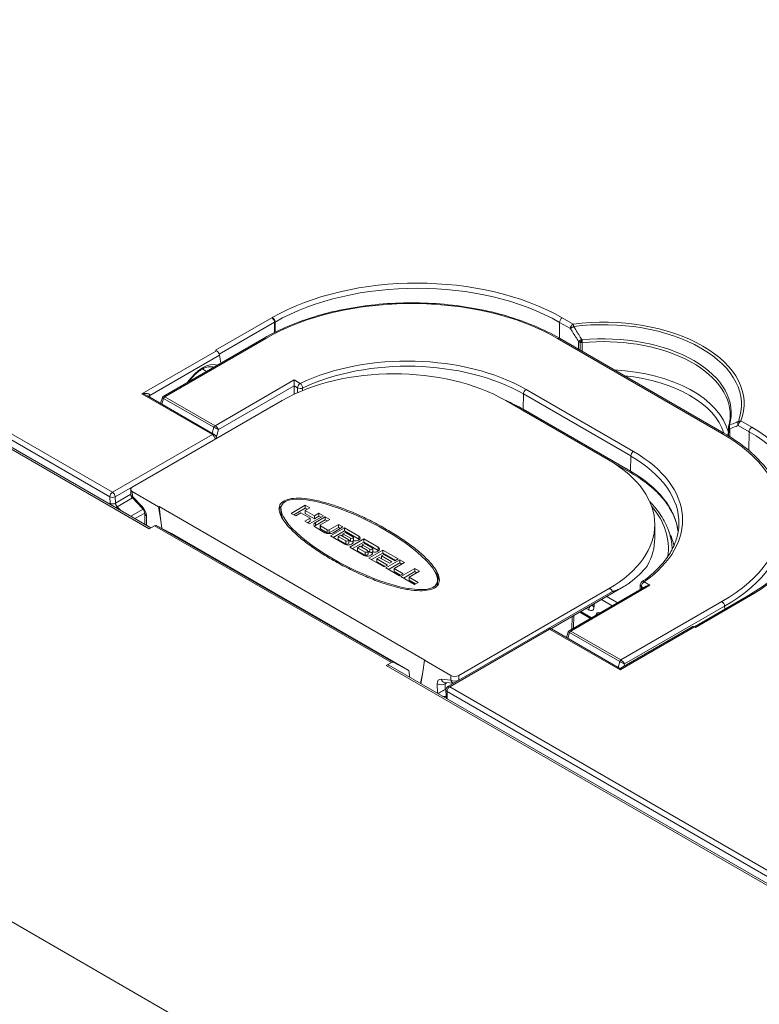
# Model space of a CAD drawing. Units: inches. Extents: x 0.1 to 84.9, y 0.1 to 55.
# Drawn here: x 46.9 to 49.4, y 42.8 to 46.1 of the extents above; entities that cross this region are included whole.
import ezdxf

# ---------------------------------------------------------------- set-up
doc = ezdxf.new("R2010")
doc.units = ezdxf.units.IN
doc.header["$LTSCALE"] = 5
doc.header["$MEASUREMENT"] = 0
doc.layers.add('Visible (ANSI)', color=7, linetype='Continuous', lineweight=18)
doc.layers.add('Visible Narrow (ANSI)', color=7, linetype='Continuous', lineweight=18)

msp = doc.modelspace()

# ---------------------------------------------------------------- linework, layer by layer
at = {"layer": 'Visible (ANSI)'}
for p, q in [((47.3493, 44.3758), (43.3069, 46.7097)), ((47.7645, 45.0661), (47.7645, 45.0661)), ((47.7645, 45.0661), (47.765, 45.032)), ((47.7293, 45.0128), (47.3908, 44.8174)), ((49.2735, 44.6938), (48.7211, 45.0128)), ((47.5697, 44.9703), (47.5666, 44.972)), ((47.5801, 44.9557), (47.5842, 44.929)), ((47.5226, 44.9094), (47.5365, 44.9014)), ((47.8307, 44.8524), (47.8307, 44.8245)), ((47.3382, 44.8192), (47.5624, 44.6898)), ((47.3819, 44.794), (47.3879, 44.8137)), ((47.287, 44.5129), (47.7899, 44.8032)), ((48.8859, 44.6042), (48.5412, 44.8032)), ((48.6022, 44.768), (48.963, 44.5597)), ((47.5683, 44.6753), (47.5685, 44.6774)), ((47.282, 44.4889), (47.2815, 44.505)), ((47.287, 44.4976), (47.3752, 44.4466)), ((47.32, 44.442), (47.2871, 44.4765)), ((47.821, 44.4244), (47.868, 44.4515)), ((47.868, 44.4515), (47.8829, 44.4429)), ((47.868, 44.4515), (47.868, 44.4413)), ((47.3293, 44.3874), (47.3287, 44.4235)), ((47.3752, 44.4466), (47.3766, 44.4474)), ((47.3826, 44.3992), (47.3752, 44.4466)), ((47.3766, 44.4474), (48.2696, 43.9318)), ((47.3766, 44.4474), (47.3826, 44.3992)), ((47.786, 44.4396), (47.786, 44.4294)), ((47.8359, 44.4158), (47.821, 44.4244)), ((47.868, 44.4413), (47.8299, 44.4193)), ((47.8531, 44.4257), (47.8359, 44.4158)), ((47.8837, 44.408), (47.8531, 44.4257)), ((47.8829, 44.4429), (47.868, 44.4343)), ((47.8741, 44.4378), (47.868, 44.4413)), ((47.868, 44.4343), (47.8986, 44.4166)), ((47.868, 44.4343), (47.868, 44.4241)), ((47.8986, 44.4064), (47.868, 44.4241)), ((47.9285, 44.4166), (47.8815, 44.3895)), ((47.8986, 44.4166), (47.9135, 44.4252)), ((47.8986, 44.4166), (47.8986, 44.4064)), ((47.9135, 44.415), (47.8986, 44.4064)), ((47.9135, 44.4252), (47.9285, 44.4166)), ((47.9135, 44.4252), (47.9135, 44.415)), ((47.9196, 44.4115), (47.9135, 44.415)), ((47.3438, 44.3727), (47.3616, 44.3829)), ((47.4184, 44.3573), (47.3676, 44.3836)), ((47.3826, 44.3992), (47.3857, 44.3743)), ((47.8666, 44.3981), (47.8837, 44.408)), ((47.8815, 44.3895), (47.8666, 44.3981)), ((47.8837, 44.3978), (47.8754, 44.393)), ((47.8837, 44.408), (47.8837, 44.3978)), ((47.9019, 44.3936), (47.9351, 44.4128)), ((47.9351, 44.4026), (47.9019, 44.3834)), ((47.9175, 44.3842), (47.9175, 44.374)), ((47.95, 44.4042), (47.9189, 44.3862)), ((47.9189, 44.3823), (47.9413, 44.3693)), ((47.9351, 44.4128), (47.95, 44.4042)), ((47.9351, 44.4128), (47.9351, 44.4026)), ((47.9412, 44.3991), (47.9351, 44.4026)), ((47.9482, 44.3693), (47.9793, 44.3873)), ((47.9793, 44.3873), (47.9793, 44.3771)), ((47.9793, 44.3873), (47.9942, 44.3786)), ((49.0415, 44.3873), (49.0415, 44.3414)), ((48.214, 43.898), (47.4185, 44.3572)), ((47.9334, 44.3595), (47.9019, 44.3777)), ((47.9413, 44.3591), (47.9189, 44.372)), ((47.9793, 44.3771), (47.9482, 44.3591)), ((47.9522, 44.3487), (47.9992, 44.3758)), ((48.0006, 44.3208), (47.9522, 44.3487)), ((47.9942, 44.3786), (47.9611, 44.3595)), ((47.9992, 44.3656), (47.9611, 44.3436)), ((47.9867, 44.3514), (47.9785, 44.3466)), ((47.9854, 44.3735), (47.9793, 44.3771)), ((48.0119, 44.3369), (47.9867, 44.3514)), ((48.0028, 44.3606), (47.9945, 44.3558)), ((47.9945, 44.3558), (47.9945, 44.3469)), ((47.9945, 44.3558), (48.0196, 44.3413)), ((47.9992, 44.3758), (48.0475, 44.3479)), ((47.9992, 44.3758), (47.9992, 44.3656)), ((48.0475, 44.3377), (47.9992, 44.3656)), ((48.0279, 44.3461), (48.0028, 44.3606)), ((47.9785, 44.3466), (47.9785, 44.3364)), ((47.9785, 44.3466), (48.0036, 44.3321)), ((47.9785, 44.3364), (48.0036, 44.3219)), ((48.0136, 44.3346), (48.0196, 44.3311)), ((48.0136, 44.3345), (48.0136, 44.3243)), ((48.0171, 44.3112), (48.0641, 44.3383)), ((48.0641, 44.3281), (48.026, 44.3061)), ((48.0272, 44.3318), (48.0272, 44.3242)), ((48.0296, 44.3437), (48.0296, 44.3335)), ((48.0677, 44.3232), (48.0594, 44.3184)), ((48.0594, 44.3184), (48.0845, 44.3039)), ((48.0594, 44.3184), (48.0594, 44.3094)), ((48.0641, 44.3383), (48.0641, 44.3281)), ((48.0641, 44.3383), (48.1124, 44.3104)), ((48.1124, 44.3002), (48.0641, 44.3281)), ((48.0928, 44.3086), (48.0677, 44.3232)), ((48.0655, 44.2833), (48.0171, 44.3112)), ((48.0517, 44.3139), (48.0434, 44.3091)), ((48.0434, 44.3091), (48.0434, 44.2989)), ((48.0434, 44.3091), (48.0685, 44.2946)), ((48.0434, 44.2989), (48.0685, 44.2844)), ((48.0768, 44.2994), (48.0517, 44.3139)), ((48.0785, 44.2971), (48.0845, 44.2936)), ((48.0785, 44.297), (48.0785, 44.2868)), ((48.0815, 44.274), (48.1284, 44.3011)), ((48.1284, 44.2909), (48.0903, 44.2689)), ((48.0921, 44.2943), (48.0921, 44.2867)), ((48.0945, 44.3062), (48.0945, 44.296)), ((48.132, 44.286), (48.1237, 44.2812)), ((48.1284, 44.3011), (48.1798, 44.2715)), ((48.1284, 44.3011), (48.1284, 44.2909)), ((48.171, 44.2664), (48.1284, 44.2909)), ((48.1685, 44.2649), (48.132, 44.286)), ((48.1329, 44.2444), (48.0815, 44.274)), ((48.116, 44.2767), (48.1077, 44.272)), ((48.1077, 44.272), (48.1442, 44.2509)), ((48.1077, 44.272), (48.1077, 44.2618)), ((48.1353, 44.2458), (48.1077, 44.2618)), ((48.1503, 44.257), (48.116, 44.2767)), ((48.1237, 44.2812), (48.158, 44.2614)), ((48.1237, 44.2812), (48.1237, 44.2723)), ((48.1442, 44.2509), (48.1329, 44.2444)), ((48.1389, 44.2409), (48.1859, 44.268)), ((48.1859, 44.2578), (48.1478, 44.2358)), ((48.158, 44.2614), (48.1503, 44.257)), ((48.2008, 44.2594), (48.166, 44.2393)), ((48.1798, 44.2715), (48.1685, 44.2649)), ((48.1859, 44.268), (48.2008, 44.2594)), ((48.1859, 44.268), (48.1859, 44.2578)), ((48.192, 44.2543), (48.1859, 44.2578)), ((48.1848, 44.2144), (48.1389, 44.2409)), ((48.166, 44.2393), (48.1969, 44.2214)), ((48.166, 44.2393), (48.166, 44.2291)), ((48.1881, 44.2163), (48.166, 44.2291)), ((48.1969, 44.2214), (48.1848, 44.2144)), ((48.1892, 44.2118), (48.2362, 44.2389)), ((48.2362, 44.2287), (48.198, 44.2067)), ((48.2511, 44.2303), (48.2163, 44.2102)), ((48.2362, 44.2389), (48.2511, 44.2303)), ((48.2362, 44.2389), (48.2362, 44.2287)), ((48.2422, 44.2252), (48.2362, 44.2287)), ((48.2351, 44.1854), (48.1892, 44.2118)), ((48.2163, 44.2102), (48.2472, 44.1924)), ((48.2163, 44.2102), (48.2163, 44.2)), ((48.2384, 44.1873), (48.2163, 44.2)), ((48.2472, 44.1924), (48.2351, 44.1854)), ((48.3118, 44.2004), (48.3118, 44.1902)), ((48.993, 44.1845), (48.9925, 44.168)), ((48.383, 43.8801), (48.8859, 44.1704)), ((48.6926, 44.037), (48.9373, 44.1783)), ((49.013, 44.1799), (48.754, 44.0304)), ((49.3622, 44.1519), (49.1746, 44.0436)), ((48.8259, 44.0718), (48.7894, 44.0929)), ((48.7687, 44.0389), (48.7694, 44.0813)), ((48.6821, 44.0361), (48.3466, 43.8424)), ((48.6946, 44.0361), (48.9188, 43.9066)), ((48.745, 44.007), (48.7511, 44.0267)), ((49.1695, 44.0442), (48.9313, 43.9066)), ((49.1753, 44.0433), (49.1783, 44.0415)), ((48.1393, 43.9134), (48.1571, 43.9236)), ((48.1631, 43.9244), (48.2139, 43.8981)), ((48.2682, 43.931), (48.2622, 43.8914)), ((48.2696, 43.9318), (48.2682, 43.931)), ((48.2682, 43.931), (48.3565, 43.8801)), ((52.1949, 41.5782), (48.1487, 43.9143)), ((48.2166, 43.8928), (48.2175, 43.8747)), ((48.2552, 43.8528), (48.2622, 43.8914)), ((48.2562, 43.8522), (48.2622, 43.8914)), ((48.2175, 43.8747), (48.2174, 43.8746)), ((48.3663, 43.8537), (48.3355, 43.8567)), ((48.3132, 43.8193), (48.3409, 43.8353)), ((48.3403, 43.8313), (48.3406, 43.8101))]:
    msp.add_line(p, q, dxfattribs=at)
for centre, radius, start, end in [((47.5561, 44.679), 0.0125, 352.8505, 60), ((47.3007, 44.4895), 0.0187, 181.7317, 223.5812), ((49.0055, 44.1842), 0.0125, 124.8625, 178.3468), ((48.6884, 44.0253), 0.0125, 60, 120), ((48.9251, 43.9175), 0.0125, 240, 300), ((48.3528, 43.8315), 0.0125, 120, 180.8899)]:
    msp.add_arc(centre, radius, start, end, dxfattribs=at)
for centre, major_axis, ratio, start_param, end_param in [((47.7557, 45.071), (0.0062, -0.0108), 0.57735, 1.301154, 2.356194), ((47.7557, 45.071), (0.0062, -0.0108), 0.57735, 0.802851, 1.301154), ((47.5712, 44.961), (-0.00765, 0.00999), 0.469287, 3.848116, 5.436365), ((48.1656, 44.5863), (-0.5312, 0), 0.57735, 3.926991, 5.497787), ((47.8396, 44.8573), (0.0061, 0.0109), 0.587337, 2.312012, 2.329705), ((67.4368, 110.6852), (-12.2309, -115.913), 0.117087, 5.330161, 5.330459), ((49.3013, 44.7132), (-0.0016, -0.0124), 0.975334, 4.772235, 4.81771), ((49.3015, 44.7132), (-0.012, 0.0034), 0.999995, 0, 0.212186), ((48.5103, 44.3873), (0.5312, 0), 0.57735, 5.497787, 7.068583), ((47.3002, 44.5052), (-0.0188, 0), 0.577174, 5.497939, 7.068431), ((48.0489, 44.3098), (-0.2601, 0.1319), 0.28892, 0.145437, 0.42603), ((47.3616, 44.3727), (0.0062, 0.0108), 0.57735, 0.02618, 0.785398), ((47.9158, 44.3857), (-0.0195, 0), 0.57735, 5.497787, 7.068583), ((47.9158, 44.3755), (-0.0195, 0), 0.57735, 5.497787, 5.813564), ((47.9223, 44.3842), (-0.00484, 0), 0.57735, 5.497787, 7.068583), ((47.4123, 44.3464), (0.0063, 0.0108), 0.57735, 0, 0.02618), ((47.9223, 44.374), (-0.00484, 0), 0.57735, 0, 0.785398), ((47.9472, 44.3675), (-0.0195, 0), 0.57735, 0.785398, 2.356194), ((47.9448, 44.3713), (0.00484, 0), 0.57735, 3.926991, 5.497787), ((47.9448, 44.3611), (-0.00484, 0), 0.57735, 0.785398, 2.356194), ((48.0116, 44.3271), (-0.0156, 0), 0.57735, 0.785398, 2.418735), ((48.0077, 44.3345), (0.00586, 0), 0.57735, 3.926991, 7.068583), ((48.0077, 44.3243), (0.00586, 0), 0.57735, 3.926991, 6.283185), ((48.0238, 44.3437), (0.00586, 0), 0.57735, 3.926991, 7.068583), ((48.0238, 44.3335), (0.00586, 0), 0.57735, 3.926991, 5.344692), ((48.013, 44.3279), (0.0156, 0), 0.57735, 5.435246, 6.692833), ((48.0284, 44.3318), (-0.00117, 0), 0.57735, 4.302741, 6.692833), ((48.0351, 44.3407), (-0.0156, 0), 0.57735, 1.161148, 2.418735), ((48.0238, 44.3335), (0.00586, 0), 0.57735, 5.923428, 6.283185), ((48.0365, 44.3415), (0.0156, 0), 0.57735, 5.435246, 7.068583), ((48.0365, 44.3313), (-0.0156, 0), 0.57735, 3.742857, 3.926991), ((48.5103, 44.3414), (0.5312, 0), 0.57735, 5.9718, 6.283185), ((48.0765, 44.2897), (-0.0156, 0), 0.57735, 0.785398, 2.418735), ((48.0726, 44.297), (0.00586, 0), 0.57735, 3.926991, 7.068583), ((48.0726, 44.2868), (0.00586, 0), 0.57735, 3.926991, 6.283185), ((48.0887, 44.3062), (0.00586, 0), 0.57735, 3.926991, 7.068583), ((48.0887, 44.296), (0.00586, 0), 0.57735, 3.926991, 5.344692), ((48.0779, 44.2905), (0.0156, 0), 0.57735, 5.435246, 6.692833), ((48.0933, 44.2943), (-0.00117, 0), 0.57735, 4.302741, 6.692833), ((48.1, 44.3032), (-0.0156, 0), 0.57735, 1.161148, 2.418735), ((48.0887, 44.296), (0.00586, 0), 0.57735, 5.923428, 6.283185), ((48.1014, 44.304), (0.0156, 0), 0.57735, 5.435246, 7.068583), ((48.1014, 44.2938), (-0.0156, 0), 0.57735, 3.742857, 3.926991), ((48.5103, 44.1792), (0.5293, 0.1436), 0.313989, 5.624215, 5.884354), ((48.0489, 44.3098), (-0.2601, 0.1319), 0.28892, 3.167391, 3.28703), ((48.5103, 19.537), (-0.379, -24.6344), 0.015111, 3.114719, 3.150629), ((-429.7033, 332.7411), (346.9117, -581.7331), 0.56663, 0.755602, 0.755608), ((49.1769, 44.034), (-0.00765, 0.00999), 0.469287, 5.436365, 6.221763), ((48.1571, 43.9134), (0.0062, 0.0108), 0.57735, 0.02618, 0.785398), ((48.1393, 43.8981), (0.0094, 0.0162), 0.57735, 0, 0.785398), ((48.2078, 43.8871), (0.0062, 0.0108), 0.57735, 5.550147, 6.309365), ((48.3697, 43.8877), (-0.0187, 0), 0.577526, 0.78555, 2.356042)]:
    msp.add_ellipse(centre, major_axis=major_axis, ratio=ratio, start_param=start_param, end_param=end_param, dxfattribs=at)
msp.add_ellipse((48.0489, 44.32), major_axis=(-0.2601, 0.1319), ratio=0.28892, dxfattribs=at)
for points, knots in [([(48.7211, 45.0128), (48.6689, 45.043), (48.6086, 45.0682), (48.4777, 45.1067), (48.4071, 45.12), (48.2623, 45.1332), (48.1882, 45.1332), (48.0434, 45.12), (47.9728, 45.1067), (47.8419, 45.0682), (47.7816, 45.043), (47.7293, 45.0128)], [0, 0, 0, 0, 0.314159, 0.314159, 0.628319, 0.628319, 0.942478, 0.942478, 1.256637, 1.256637, 1.570796, 1.570796, 1.570796, 1.570796]), ([(47.4771, 44.8671), (47.4799, 44.8711), (47.4828, 44.8748), (47.4891, 44.8823), (47.4925, 44.886), (47.4995, 44.8928), (47.5031, 44.8959), (47.5101, 44.9016), (47.5137, 44.9041), (47.5242, 44.9106), (47.531, 44.9136), (47.5434, 44.9171), (47.5489, 44.9174), (47.5559, 44.9164), (47.5581, 44.9159), (47.56, 44.915)], [-0.633793, -0.633793, -0.633793, -0.633793, -0.494067, -0.494067, -0.341836, -0.341836, -0.190445, -0.190445, -0.04014, -0.04014, 0.258352, 0.258352, 0.560365, 0.560365, 0.71277, 0.71277, 0.71277, 0.71277]), ([(47.8307, 44.8525), (47.8307, 44.8532), (47.8307, 44.8539), (47.8308, 44.8555), (47.8308, 44.8564), (47.8308, 44.859), (47.8308, 44.8608), (47.8308, 44.8644), (47.8308, 44.8663), (47.8309, 44.8698), (47.8309, 44.8713), (47.8309, 44.8725)], [0.1346863, 0.1346863, 0.1346863, 0.1346863, 0.1394295, 0.1394295, 0.14460786, 0.14460786, 0.15496457, 0.15496457, 0.16757887, 0.16757887, 0.18019317, 0.18019317, 0.18019317, 0.18019317]), ([(47.3879, 44.8137), (47.388, 44.814), (47.3881, 44.8142), (47.3884, 44.8148), (47.3885, 44.8151), (47.3889, 44.8157), (47.3891, 44.8159), (47.3896, 44.8164), (47.3898, 44.8166), (47.3903, 44.817), (47.3906, 44.8172), (47.3908, 44.8174)], [-0.9272768, -0.9272768, -0.9272768, -0.9272768, -0.9023917, -0.9023917, -0.8775066, -0.8775066, -0.8526216, -0.8526216, -0.8277365, -0.8277365, -0.8028515, -0.8028515, -0.8028515, -0.8028515]), ([(49.2949, 44.7517), (49.2948, 44.7493), (49.2947, 44.747), (49.2944, 44.7423), (49.2942, 44.74), (49.2936, 44.7353), (49.2932, 44.733), (49.2924, 44.7283), (49.2919, 44.7259), (49.2908, 44.7213), (49.2902, 44.719), (49.2895, 44.7166)], [2.3685374, 2.3685374, 2.3685374, 2.3685374, 2.3988112, 2.3988112, 2.4290851, 2.4290851, 2.4593589, 2.4593589, 2.4896328, 2.4896328, 2.5199066, 2.5199066, 2.5199066, 2.5199066]), ([(49.4825, 44.4055), (49.4821, 44.4273), (49.4787, 44.4489), (49.4662, 44.4916), (49.4572, 44.5126), (49.4337, 44.5533), (49.4193, 44.573), (49.3855, 44.6108), (49.3662, 44.6289), (49.323, 44.663), (49.2993, 44.679), (49.2735, 44.6938)], [5.5101301, 5.5101301, 5.5101301, 5.5101301, 5.6647411, 5.6647411, 5.8193522, 5.8193522, 5.9739632, 5.9739632, 6.1285743, 6.1285743, 6.2831853, 6.2831853, 6.2831853, 6.2831853]), ([(48.963, 44.5597), (48.9837, 44.5478), (49.0026, 44.535), (49.0366, 44.5078), (49.0517, 44.4935), (49.0775, 44.4639), (49.0883, 44.4485), (49.1054, 44.4173), (49.1118, 44.4014), (49.1178, 44.3778), (49.1193, 44.3702), (49.1202, 44.3626)], [0, 0, 0, 0, 0.1595482, 0.1595482, 0.3190964, 0.3190964, 0.4786446, 0.4786446, 0.6381929, 0.6381929, 0.7135802, 0.7135802, 0.7135802, 0.7135802]), ([(47.7811, 44.429), (47.7794, 44.4355), (47.7787, 44.4476), (47.7895, 44.4645), (47.8149, 44.4743), (47.8479, 44.4763), (47.8866, 44.472), (47.9303, 44.4622), (47.9778, 44.4473), (48.0279, 44.4278), (48.0789, 44.4043), (48.1291, 44.3778), (48.1767, 44.3494), (48.2197, 44.32), (48.2563, 44.2907), (48.2855, 44.2625), (48.3062, 44.2362), (48.3177, 44.2126), (48.3192, 44.1922), (48.3083, 44.1754), (48.2829, 44.1657), (48.2499, 44.1637), (48.2111, 44.1679), (48.1675, 44.1777), (48.12, 44.1926), (48.0699, 44.2122), (48.0189, 44.2356), (47.9686, 44.2621), (47.9211, 44.2906), (47.8781, 44.32), (47.8414, 44.3494), (47.8123, 44.3777), (47.7915, 44.4039), (47.7833, 44.421), (47.7811, 44.429)], [0, 0, 0, 0, 0.021123, 0.038579, 0.055331, 0.074945, 0.099058, 0.128121, 0.161845, 0.199601, 0.240511, 0.283211, 0.32619, 0.367936, 0.407067, 0.442615, 0.473792, 0.500033, 0.521298, 0.538658, 0.555376, 0.57499, 0.599103, 0.628165, 0.66189, 0.699645, 0.740557, 0.783267, 0.826272, 0.868073, 0.907287, 0.942889, 0.974012, 1, 1, 1, 1]), ([(47.7878, 44.4497), (47.7845, 44.4462), (47.7815, 44.4409), (47.7803, 44.4356), (47.78, 44.4341)], [-0.03379367, -0.03379367, -0.03379367, -0.03379367, -0.02112336, -0.01649995, -0.01649995, -0.01649995, -0.01649995]), ([(49.0999, 44.3034), (49.0994, 44.3204), (49.0967, 44.3375), (49.0867, 44.3715), (49.0794, 44.3885), (49.0604, 44.4214), (49.0488, 44.4374), (49.0318, 44.4563), (49.0284, 44.46), (49.0248, 44.4637)], [3.9439272, 3.9439272, 3.9439272, 3.9439272, 4.0939448, 4.0939448, 4.2485558, 4.2485558, 4.4031669, 4.4031669, 4.4409322, 4.4409322, 4.4409322, 4.4409322]), ([(47.3287, 44.4235), (47.3287, 44.424), (47.3287, 44.4248), (47.3284, 44.4265), (47.3281, 44.4276), (47.3274, 44.4299), (47.3269, 44.4312), (47.3257, 44.4339), (47.325, 44.4353), (47.3233, 44.438), (47.3223, 44.4393), (47.3209, 44.441), (47.3205, 44.4415), (47.32, 44.442)], [-1.570796, -1.570796, -1.570796, -1.570796, -1.387986, -1.387986, -1.188442, -1.188442, -0.971382, -0.971382, -0.741722, -0.741722, -0.50848, -0.50848, -0.397935, -0.397935, -0.397935, -0.397935]), ([(49.5566, 44.4174), (49.5562, 44.3981), (49.5532, 44.3789), (49.5422, 44.3407), (49.5341, 44.3218), (49.5128, 44.2847), (49.4997, 44.2665), (49.4686, 44.2314), (49.4506, 44.2145), (49.4103, 44.1823), (49.3879, 44.1671), (49.3635, 44.1529)], [2.3685374, 2.3685374, 2.3685374, 2.3685374, 2.5220795, 2.5220795, 2.6756216, 2.6756216, 2.8291637, 2.8291637, 2.9827057, 2.9827057, 3.1362478, 3.1362478, 3.1362478, 3.1362478]), ([(49.1226, 44.3881), (49.1223, 44.3743), (49.1204, 44.3606), (49.1133, 44.3332), (49.1082, 44.3196), (49.0946, 44.2928), (49.0862, 44.2796), (49.0663, 44.2539), (49.0547, 44.2413), (49.0287, 44.2171), (49.0142, 44.2055), (48.9983, 44.1944)], [0.7977411, 0.7977411, 0.7977411, 0.7977411, 0.9336801, 0.9336801, 1.0696191, 1.0696191, 1.2055582, 1.2055582, 1.3414972, 1.3414972, 1.4774362, 1.4774362, 1.4774362, 1.4774362]), ([(48.3177, 44.1953), (48.3175, 44.1971), (48.3155, 44.207), (48.3095, 44.2193), (48.3027, 44.2295), (48.3009, 44.232)], [-0.50580233, -0.50580233, -0.50580233, -0.50580233, -0.50003345, -0.47379234, -0.46487356, -0.46487356, -0.46487356, -0.46487356]), ([(49.016, 44.2474), (49.0159, 44.2473), (49.0158, 44.2472), (49.0157, 44.2471), (49.0156, 44.247), (49.0156, 44.2469)], [0.170621665, 0.170621665, 0.170621665, 0.170621665, 0.172089311, 0.172089311, 0.173180657, 0.173180657, 0.173180657, 0.173180657]), ([(48.9564, 44.1909), (48.9561, 44.1907), (48.9558, 44.1905), (48.9495, 44.1858), (48.9432, 44.1817), (48.9327, 44.1756), (48.9275, 44.1729), (48.9167, 44.1678), (48.9112, 44.1654), (48.9051, 44.1633), (48.9041, 44.1629), (48.902, 44.1623), (48.9009, 44.162), (48.8997, 44.162), (48.8994, 44.1621), (48.8992, 44.1623), (48.8992, 44.1623), (48.8992, 44.1623)], [0.5528471, 0.5528471, 0.5528471, 0.5528471, 0.5557471, 0.5557471, 0.6171325, 0.6171325, 0.6650266, 0.6650266, 0.7129208, 0.7129208, 0.7220637, 0.7220637, 0.7312065, 0.7312065, 0.7338057, 0.7338057, 0.7342974, 0.7342974, 0.7342974, 0.7342974]), ([(49.0254, 44.1829), (49.0231, 44.1829), (49.0207, 44.1826), (49.0165, 44.1815), (49.0146, 44.1808), (49.013, 44.1799)], [0, 0, 0, 0, 0.01363602, 0.01363602, 0.02524318, 0.02524318, 0.02524318, 0.02524318]), ([(49.3755, 44.1559), (49.3739, 44.1559), (49.3722, 44.1557), (49.3689, 44.1551), (49.3673, 44.1546), (49.3643, 44.1534), (49.3629, 44.1526), (49.3618, 44.1517)], [-0.04671099, -0.04671099, -0.04671099, -0.04671099, -0.03672071, -0.03672071, -0.0265174, -0.0265174, -0.01643538, -0.01643538, -0.01643538, -0.01643538]), ([(49.376, 44.1559), (49.3759, 44.1559), (49.3759, 44.1559), (49.3757, 44.1559), (49.3756, 44.1559), (49.3755, 44.1559)], [-0.0476777124, -0.0476777124, -0.0476777124, -0.0476777124, -0.0473647319, -0.0473647319, -0.0467109942, -0.0467109942, -0.0467109942, -0.0467109942]), ([(48.8338, 44.1153), (48.8338, 44.1149), (48.8338, 44.1146), (48.8338, 44.1141), (48.8337, 44.114), (48.8337, 44.1138), (48.8337, 44.1138), (48.8337, 44.1138)], [-0.07957975, -0.07957975, -0.07957975, -0.07957975, -0.07318651, -0.07318651, -0.06679326, -0.06679326, -0.06305141, -0.06305141, -0.06305141, -0.06305141]), ([(48.7511, 44.0267), (48.7512, 44.027), (48.7513, 44.0272), (48.7515, 44.0278), (48.7517, 44.0281), (48.7521, 44.0287), (48.7523, 44.0289), (48.7527, 44.0294), (48.753, 44.0296), (48.7535, 44.03), (48.7538, 44.0302), (48.754, 44.0304)], [-0.9272768, -0.9272768, -0.9272768, -0.9272768, -0.9023917, -0.9023917, -0.8775066, -0.8775066, -0.8526216, -0.8526216, -0.8277365, -0.8277365, -0.8028515, -0.8028515, -0.8028515, -0.8028515]), ([(48.3406, 43.8101), (48.3406, 43.8096), (48.3406, 43.8093), (48.3406, 43.8087), (48.3405, 43.8086), (48.3405, 43.8086), (48.3405, 43.8086), (48.3405, 43.8086)], [-1.553343, -1.553343, -1.553343, -1.553343, -1.3997541, -1.3997541, -1.2461651, -1.2461651, -1.2245997, -1.2245997, -1.2245997, -1.2245997])]:
    msp.add_open_spline(points, degree=3, knots=knots, dxfattribs=at)
msp.add_open_spline([(48.5974, 44.7708), (48.599, 44.7699), (48.6006, 44.769), (48.6022, 44.768)], degree=3, dxfattribs=at)
at = {"layer": 'Visible Narrow (ANSI)'}
for p, q in [((43.2976, 46.7087), (47.3438, 44.3727)), ((51.4678, 40.4049), (41.2669, 46.2944)), ((46.1053, 45.1186), (47.2117, 44.4798)), ((47.2206, 44.4954), (46.1141, 45.1343)), ((47.7557, 45.0812), (47.5666, 44.972)), ((48.7672, 45.0601), (48.7308, 45.0811)), ((47.5791, 44.959), (47.7645, 45.0661)), ((48.722, 45.066), (48.7212, 45.0127)), ((48.722, 45.066), (48.7584, 45.045)), ((47.3962, 44.8162), (47.7356, 45.0122)), ((48.7149, 45.0122), (49.2673, 44.6932)), ((48.7859, 45.0016), (48.7855, 44.9756)), ((47.5697, 44.9703), (47.3194, 44.8258)), ((47.3459, 44.8205), (47.5801, 44.9557)), ((47.5648, 44.7189), (47.8309, 44.8725)), ((47.5763, 44.7057), (47.8307, 44.8525)), ((47.8307, 44.8524), (47.842, 44.8459)), ((47.8508, 44.861), (47.8309, 44.8725)), ((47.5561, 44.6892), (47.3194, 44.8258)), ((47.3453, 44.8151), (47.3456, 44.8172)), ((47.3962, 44.8162), (47.3962, 44.8162)), ((47.3962, 44.8162), (47.5647, 44.7189)), ((48.6004, 44.8254), (48.5996, 44.7739)), ((48.6004, 44.8254), (48.9612, 44.6171)), ((48.97, 44.6322), (48.6092, 44.8406)), ((47.3862, 44.7915), (47.3921, 44.8106)), ((47.3921, 44.8106), (47.5607, 44.7134)), ((48.9604, 44.5656), (48.5996, 44.7739)), ((47.5607, 44.7134), (47.5552, 44.6939)), ((47.5647, 44.7189), (47.5648, 44.7189)), ((49.322, 44.7196), (49.3584, 44.6986)), ((49.3672, 44.7137), (49.3309, 44.7347)), ((47.5561, 44.6892), (47.2206, 44.4954)), ((47.5686, 44.6779), (47.5763, 44.7057)), ((49.2933, 44.682), (49.2937, 44.7085)), ((49.3584, 44.6986), (49.3575, 44.6354)), ((47.2294, 44.4803), (47.565, 44.674)), ((47.565, 44.674), (47.5649, 44.6733)), ((48.9612, 44.6171), (48.9604, 44.5656)), ((47.282, 44.4884), (47.2304, 44.4586)), ((47.2875, 44.4815), (47.287, 44.4976)), ((47.3203, 44.447), (47.2875, 44.4815)), ((47.2117, 44.4798), (47.2127, 44.4581)), ((47.2304, 44.4586), (47.2294, 44.4803)), ((47.2363, 44.4466), (47.2875, 44.4762)), ((47.2484, 44.4341), (47.2363, 44.4466)), ((47.3231, 44.4381), (47.2822, 44.4145)), ((47.2959, 44.4066), (47.3286, 44.4255)), ((47.3347, 44.3842), (47.3342, 44.4159)), ((47.3616, 44.3829), (48.1571, 43.9236)), ((48.1631, 43.9244), (47.3676, 44.3836)), ((47.9019, 44.3936), (47.9019, 44.3834)), ((47.9189, 44.3823), (47.9189, 44.372)), ((47.4184, 44.3573), (48.2139, 43.8981)), ((47.9413, 44.3693), (47.9413, 44.3591)), ((47.9482, 44.3693), (47.9482, 44.3591)), ((48.0036, 44.3321), (48.0036, 44.3219)), ((48.0196, 44.3413), (48.0196, 44.3311)), ((48.0273, 44.3315), (48.0273, 44.3243)), ((48.0475, 44.3479), (48.0475, 44.3377)), ((48.0685, 44.2946), (48.0685, 44.2844)), ((48.0845, 44.3039), (48.0845, 44.2936)), ((48.0922, 44.2941), (48.0922, 44.2869)), ((48.1124, 44.3104), (48.1124, 44.3002)), ((49.0254, 44.1829), (49.0055, 44.1944)), ((48.383, 43.8643), (48.8992, 44.1623)), ((49.0254, 44.1829), (48.7593, 44.0292)), ((48.9966, 44.1792), (49.0042, 44.1748)), ((49.1783, 44.0415), (49.3762, 44.1558)), ((49.3762, 44.1558), (49.376, 44.1559)), ((48.8624, 44.135), (48.8988, 44.114)), ((48.9167, 44.1243), (48.8802, 44.1453)), ((49.2673, 44.1279), (48.9279, 43.9319)), ((48.8294, 44.0739), (48.7929, 44.0949)), ((48.8111, 44.1054), (48.8196, 44.1006)), ((48.9397, 43.9185), (49.2761, 44.1127)), ((49.2761, 44.1127), (49.2763, 44.1023)), ((48.7639, 44.0782), (48.7633, 44.0357)), ((48.3528, 43.8417), (48.6884, 44.0355)), ((48.9251, 43.8988), (48.6884, 44.0355)), ((48.7493, 44.0045), (48.7552, 44.0237)), ((48.7552, 44.0237), (48.9237, 43.9264)), ((48.7593, 44.0292), (48.7593, 44.0292)), ((48.7593, 44.0292), (48.9278, 43.9319)), ((48.9251, 43.8988), (49.1753, 44.0433)), ((48.9237, 43.9264), (48.9183, 43.9069)), ((48.9278, 43.9319), (48.9279, 43.9319)), ((48.1393, 43.9134), (52.1855, 41.5773)), ((48.9374, 43.9101), (48.9397, 43.9185)), ((48.3565, 43.8643), (48.3241, 43.8675)), ((48.3438, 43.8559), (48.3374, 43.8522)), ((48.3565, 43.8801), (48.3565, 43.8643)), ((48.383, 43.8643), (48.383, 43.8801)), ((48.3109, 43.852), (48.3114, 43.8203)), ((48.3141, 43.8188), (48.3406, 43.8341)), ((48.3377, 43.8335), (48.3374, 43.8522)), ((48.344, 43.8261), (49.4505, 43.1872)), ((48.3443, 43.8048), (48.344, 43.8261)), ((49.4593, 43.2029), (48.3528, 43.8417)), ((48.3395, 43.8098), (48.3278, 43.8109)), ((48.3406, 43.8104), (48.3395, 43.8098))]:
    msp.add_line(p, q, dxfattribs=at)
for centre, major_axis, ratio, start_param, end_param in [((48.2433, 44.7997), (-0.6894, 0), 0.57735, 3.926991, 5.495208), ((48.2433, 44.7896), (0.6769, 0), 0.57735, 0.785398, 2.352808), ((48.2252, 44.7295), (0.6924, 0), 0.57735, 0.785398, 2.356194), ((47.7571, 45.0717), (0.0047, -0.0114), 0.474409, 1.365365, 2.426281), ((48.7308, 45.0709), (0.0063, 0.0108), 0.57735, 0.785398, 2.338741), ((48.8677, 44.7927), (0.4739, 0), 0.57735, 6.069471, 8.067696), ((47.7576, 45.0718), (0.0121, 0.0024), 0.634759, 5.191578, 5.38045), ((47.7576, 45.0718), (0.0124, 0.0002), 0.567186, 5.299464, 5.485826), ((48.7672, 45.0499), (0.0063, 0.0108), 0.57735, 0.785398, 2.338741), ((48.7672, 45.0499), (0.0106, 0.0067), 0.072972, 1.347006, 2.511885), ((48.7672, 45.0499), (-0.0016, 0.0124), 0.173172, 4.871418, 5.656816), ((48.8677, 44.7897), (0.4651, 0), 0.57735, 6.069471, 8.067696), ((47.7356, 45.002), (-0.0062, 0.0108), 0.57735, 5.497787, 6.283185), ((48.7149, 45.002), (0.0062, 0.0108), 0.57735, 0, 0.785398), ((48.8677, 44.7618), (0.4309, 0), 0.57735, 6.119536, 8.017631), ((48.8677, 44.7547), (0.4272, 0), 0.57735, 6.270842, 8.017713), ((48.7947, 45.0066), (0.0105, 0.0068), 0.085426, 1.376682, 2.511161), ((48.7961, 45.0049), (0.0124, 0), 0.562477, 4.277989, 4.87779), ((48.7961, 45.005), (0.0117, -0.004), 0.502239, 4.51601, 5.051336), ((48.2106, 44.6104), (-0.5638, 0), 0.57735, 3.926991, 5.404427), ((48.2106, 44.6003), (0.5513, 0), 0.57735, 0.785398, 2.262834), ((47.5212, 44.8235), (-0.0571, -0.0955), 0.567188, 3.251224, 4.619612), ((48.8677, 44.6619), (0.4252, 0), 0.57735, 0.141782, 1.482257), ((48.8677, 44.6519), (0.4127, 0), 0.57735, 0.175738, 1.395057), ((47.8508, 44.8508), (0.0063, 0.0108), 0.57735, 0.785398, 2.338741), ((47.8508, 44.8508), (-0.0125, 0), 0.557939, 0.78629, 2.263449), ((47.8508, 44.8508), (-0.0054, 0.0113), 0.521013, 3.986963, 5.540306), ((47.3548, 44.8153), (-0.0125, 0.0004), 0.577174, 5.515387, 6.127961), ((47.3545, 44.812), (-0.0124, 0.0019), 0.478177, 5.581109, 5.861994), ((47.3283, 44.8107), (0.0128, 0.0215), 0.567188, 5.331682, 5.488761), ((47.3992, 44.8077), (0.0112, -0.006), 0.06941, 3.154897, 4.06472), ((47.3992, 44.8077), (-0.00862, 0.00941), 0.364459, 5.41728, 6.202678), ((47.3962, 44.8111), (0.00318, 0.00538), 0.584087, 0.791336, 1.97524), ((47.3962, 44.8111), (0.00313, 0.00541), 0.57735, 0.785398, 1.969454), ((48.6092, 44.8303), (0.0063, 0.0108), 0.57735, 0.785398, 2.338741), ((47.401, 44.8138), (0.0125, -0.0018), 0.465865, 3.978207, 3.989078), ((48.2106, 44.5493), (-0.5502, 0), 0.57735, 3.926991, 4.067728), ((48.6085, 44.7789), (-0.0062, -0.0108), 0.57735, 5.480334, 6.283185), ((47.5647, 44.7138), (-0.00312, -0.00541), 0.57735, 3.926991, 5.111047), ((47.5648, 44.7138), (-0.00307, -0.00544), 0.570534, 3.921191, 5.105095), ((47.5693, 44.7165), (0.0123, -0.0016), 0.455586, 3.990037, 4.000908), ((47.5677, 44.7105), (0.0112, -0.0056), 0.058256, 4.07592, 5.629263), ((47.5677, 44.7105), (-0.00852, 0.0092), 0.373676, 3.859833, 5.413176), ((49.3014, 44.7132), (-0.0123, 0.0008), 0.327015, 0, 0.404807), ((49.3014, 44.7132), (-0.0124, 0.0003), 0.575229, 0, 0.448862), ((49.3025, 44.7134), (-0.0044, 0.0117), 0.806211, 0.556819, 1.691298), ((49.3309, 44.7245), (0.0047, -0.0116), 0.807214, 3.64703, 4.811908), ((49.3309, 44.7245), (-0.0063, -0.0108), 0.57735, 3.926991, 5.480334), ((49.3309, 44.7245), (-0.0117, 0.0044), 0.797921, 5.003793, 5.789191), ((49.3672, 44.7035), (-0.0063, -0.0108), 0.57735, 3.926991, 5.480334), ((48.8797, 44.4322), (0.6894, 0), 0.57735, 5.515919, 7.068583), ((47.5561, 44.679), (0.0063, 0.0108), 0.57735, 0, 0.785398), ((47.5561, 44.679), (-0.0063, 0.0108), 0.57735, 3.944444, 5.497787), ((49.2673, 44.683), (0.0063, 0.0108), 0.57735, 0, 0.785398), ((48.7777, 44.4105), (0.6924, 0), 0.57735, 5.497787, 7.068583), ((48.8797, 44.4222), (0.6769, 0), 0.57735, 6.270842, 7.068583), ((47.5561, 44.679), (0.0124, -0.0016), 0.458331, 5.561254, 6.283185), ((48.97, 44.622), (0.0063, 0.0108), 0.57735, 0.785398, 2.338741), ((48.5714, 44.392), (0.5513, 0), 0.57735, 6.270842, 7.068583), ((48.5714, 44.4021), (0.5638, 0), 0.57735, 5.591147, 7.068583), ((48.5714, 44.341), (0.5502, 0), 0.57735, 0.068946, 0.785398), ((48.9693, 44.5706), (-0.0062, -0.0108), 0.57735, 5.480334, 6.283185), ((47.2206, 44.4852), (-0.0062, -0.0108), 0.57735, 3.926991, 5.532694), ((47.2206, 44.4852), (-0.0063, 0.0108), 0.57735, 3.944444, 5.497787), ((47.3007, 44.4895), (-0.0187, -0.0006), 0.577174, 0, 0.767798), ((47.3007, 44.4895), (-0.0136, -0.0129), 0.304593, 5.64532, 6.283185), ((47.2206, 44.4852), (0.0125, 0.0006), 0.586987, 3.900062, 5.471467), ((47.2216, 44.4636), (0.0125, 0.0006), 0.586987, 3.900062, 5.471467), ((47.2304, 44.4483), (0.0131, -0.0213), 0.556861, 3.928168, 4.104722), ((47.2392, 44.4537), (-0.0069, 0.0105), 0.535804, 0.772527, 1.924445), ((48.5331, 44.3078), (0.5543, 0), 0.57735, 6.1935, 6.739688), ((47.2329, 44.4392), (-0.00902, -0.00865), 0.29796, 4.057416, 4.523701), ((47.3336, 44.4549), (-0.0136, -0.0129), 0.304593, 5.64532, 6.283185), ((47.3121, 44.4286), (-0.016, 0.0268), 0.567188, 3.918564, 5.091425), ((47.3475, 44.4238), (-0.0187, -0.0003), 0.587338, 0, 0.776518), ((48.7777, 44.4005), (0.7049, 0), 0.57735, 5.497787, 6.295528), ((48.5331, 44.267), (0.5798, 0), 0.57735, 0.149835, 0.282771), ((49.0055, 44.1842), (-0.0125, 0.0004), 0.57629, 0, 0.801903), ((49.0055, 44.1842), (-0.0062, -0.0108), 0.57735, 3.926991, 5.480334), ((49.0055, 44.1842), (-0.0071, 0.0103), 0.628659, 5.44654, 6.283185), ((49.3753, 44.1655), (-0.0002, 0.0119), 0.01119, 3.737604, 3.776364), ((49.2673, 44.1176), (-0.0063, 0.0108), 0.57735, 3.944444, 5.497787), ((48.8284, 44.1058), (0.0063, 0.0108), 0.57735, 1.132819, 2.373648), ((48.8463, 44.1152), (-0.0125, 0), 0.599728, 0, 0.787798), ((48.8613, 44.0685), (-0.0128, 0.0215), 0.567188, 5.676493, 6.873023), ((48.6884, 44.0253), (-0.0063, 0.0108), 0.57735, 5.497787, 6.283185), ((48.6884, 44.0253), (0.0063, 0.0108), 0.57735, 0, 0.785398), ((48.7621, 44.0209), (0.0111, -0.0058), 0.074, 3.155526, 4.065349), ((48.7621, 44.0209), (-0.00843, 0.00926), 0.368427, 5.417629, 6.203028), ((48.7593, 44.0241), (0.00318, 0.00538), 0.584087, 0.791336, 1.97524), ((48.7639, 44.0267), (0.0123, -0.0018), 0.463537, 3.980118, 3.990989), ((48.7593, 44.0241), (0.00313, 0.00541), 0.57735, 0.785398, 1.969454), ((48.9278, 43.9268), (-0.00312, -0.00541), 0.57735, 3.926991, 5.111047), ((48.9326, 43.9296), (0.0125, -0.0016), 0.458151, 3.98828, 3.99915), ((48.9279, 43.9268), (-0.00307, -0.00544), 0.570534, 3.921191, 5.105095), ((48.9308, 43.9234), (0.0114, -0.0057), 0.053737, 4.07523, 5.628573), ((48.9308, 43.9234), (-0.00871, 0.00935), 0.369793, 3.85943, 5.412774), ((48.333, 43.8392), (-0.016, 0.0268), 0.567188, 5.887295, 7.060156), ((48.3374, 43.8754), (-0.0018, -0.0187), 0.759858, 5.222942, 6.283185), ((48.3463, 43.8471), (0.0066, -0.0106), 0.551653, 3.397519, 3.907007), ((48.3697, 43.8723), (0.0187, 0), 0.597324, 3.927143, 5.497635), ((48.3697, 43.8723), (-0.0018, -0.0187), 0.759858, 5.222942, 6.177652), ((48.3697, 43.8723), (-0.0094, 0.0162), 0.57735, 3.844892, 3.909538), ((48.3242, 43.8599), (0.0187, 0.0003), 0.587338, 3.918111, 5.488907), ((48.3528, 43.8315), (-0.0125, -0.0002), 0.607127, 0, 0.776501), ((48.3528, 43.8315), (0.0063, 0.0108), 0.57735, 0.785398, 2.391101), ((48.3528, 43.8315), (-0.0063, 0.0108), 0.57735, 5.497787, 6.283185), ((48.3429, 43.7984), (0.0012, 0.0124), 0.764849, 0.494727, 0.961012), ((48.3355, 43.8208), (-0.0069, 0.0105), 0.535804, 2.727296, 2.881526), ((48.3531, 43.8103), (-0.0125, -0.0002), 0.607127, 0, 0.776501), ((48.3266, 43.8154), (0.0131, -0.0213), 0.556861, 0.575115, 0.751669)]:
    msp.add_ellipse(centre, major_axis=major_axis, ratio=ratio, start_param=start_param, end_param=end_param, dxfattribs=at)
for points, knots in [([(47.7571, 45.0818), (47.757, 45.0818), (47.7568, 45.0817), (47.7565, 45.0816), (47.7564, 45.0815), (47.756, 45.0814), (47.7559, 45.0813), (47.7557, 45.0812)], [0.15351269, 0.15351269, 0.15351269, 0.15351269, 0.154624008, 0.154624008, 0.155854673, 0.155854673, 0.157154059, 0.157154059, 0.157154059, 0.157154059]), ([(47.7663, 45.0672), (47.7663, 45.0674), (47.7663, 45.0677), (47.7662, 45.0681), (47.7662, 45.0683), (47.7662, 45.0685), (47.7661, 45.0688), (47.7661, 45.0691), (47.766, 45.0698), (47.7659, 45.0702), (47.7656, 45.071), (47.7655, 45.0713), (47.7652, 45.0722), (47.7651, 45.0726), (47.7647, 45.0735), (47.7644, 45.074), (47.7639, 45.0749), (47.7636, 45.0754), (47.763, 45.0765), (47.7626, 45.077), (47.7618, 45.078), (47.7613, 45.0785), (47.7603, 45.0796), (47.7598, 45.08), (47.7586, 45.081), (47.758, 45.0814), (47.7573, 45.0817), (47.7572, 45.0818), (47.7571, 45.0818)], [-0.010600371, -0.010600371, -0.010600371, -0.010600371, -0.010584603, -0.010584603, -0.010567678, -0.010567678, -0.010567678, -0.010543919, -0.010543919, -0.010505906, -0.010505906, -0.010462975, -0.010462975, -0.010403922, -0.010403922, -0.010327153, -0.010327153, -0.010227353, -0.010227353, -0.010097614, -0.010097614, -0.009928952, -0.009928952, -0.009709692, -0.009709692, -0.009424653, -0.009424653, -0.009379147, -0.009379147, -0.009379147, -0.009379147]), ([(48.7584, 45.045), (48.7607, 45.0412), (48.7631, 45.0375), (48.7655, 45.0338), (48.7688, 45.0284), (48.7722, 45.023), (48.7791, 45.0123), (48.7825, 45.007), (48.7859, 45.0016)], [0.050555, 0.050555, 0.050555, 0.050555, 0.0776073, 0.0776073, 0.0776073, 0.116411, 0.116411, 0.1552146, 0.1552146, 0.1552146, 0.1552146]), ([(48.7962, 45.0087), (48.7928, 45.0141), (48.7895, 45.0194), (48.7828, 45.0302), (48.7794, 45.0355), (48.7761, 45.0409), (48.7737, 45.0446), (48.7714, 45.0484), (48.7691, 45.0521)], [-0.1552146, -0.1552146, -0.1552146, -0.1552146, -0.116411, -0.116411, -0.0776073, -0.0776073, -0.0776073, -0.050555, -0.050555, -0.050555, -0.050555]), ([(48.7859, 45.0016), (48.7867, 45.001), (48.7875, 45.0004), (48.7892, 44.9994), (48.79, 44.999), (48.7908, 44.9986)], [-0.074965735, -0.074965735, -0.074965735, -0.074965735, -0.072574164, -0.072574164, -0.070720522, -0.070720522, -0.070720522, -0.070720522]), ([(48.7918, 45), (48.7916, 44.9997), (48.7915, 44.9995), (48.7911, 44.999), (48.791, 44.9988), (48.7908, 44.9986)], [-0.00004556855, -0.00004556855, -0.00004556855, -0.00004556855, -0.00002278428, -0.00002278428, 0, 0, 0, 0]), ([(48.7975, 45.0072), (48.7969, 45.0065), (48.7963, 45.0057), (48.7952, 45.0042), (48.7946, 45.0035), (48.794, 45.0027), (48.7934, 45.002), (48.7929, 45.0013), (48.7922, 45.0004), (48.792, 45.0002), (48.7918, 45)], [-0.0002507346, -0.0002507346, -0.0002507346, -0.0002507346, -0.000188051, -0.000188051, -0.0001253673, -0.0001253673, -0.0001253673, -0.0000626837, -0.0000626837, -0.0000431361, -0.0000431361, -0.0000431361, -0.0000431361]), ([(48.7975, 45.0072), (48.7973, 45.0074), (48.7971, 45.0076), (48.7966, 45.0081), (48.7964, 45.0084), (48.7962, 45.0087)], [0.07081069, 0.07081069, 0.07081069, 0.07081069, 0.072574164, 0.072574164, 0.074965735, 0.074965735, 0.074965735, 0.074965735]), ([(48.7981, 44.9981), (48.7981, 44.9983), (48.7981, 44.9986), (48.7981, 44.9997), (48.798, 45.0006), (48.798, 45.0015), (48.798, 45.0025), (48.7979, 45.0034), (48.7977, 45.0053), (48.7976, 45.0063), (48.7975, 45.0072)], [0.0000431361, 0.0000431361, 0.0000431361, 0.0000431361, 0.0000626837, 0.0000626837, 0.0001253673, 0.0001253673, 0.0001253673, 0.000188051, 0.000188051, 0.0002507346, 0.0002507346, 0.0002507346, 0.0002507346]), ([(48.7981, 44.9981), (48.7981, 44.9981), (48.7981, 44.9981), (48.7981, 44.9981), (48.7981, 44.9981), (48.7981, 44.9981)], [0, 0, 0, 0, 0.00002278428, 0.00002278428, 0.00004556855, 0.00004556855, 0.00004556855, 0.00004556855]), ([(47.842, 44.8459), (47.8419, 44.8416), (47.8419, 44.8372), (47.8419, 44.8318), (47.8419, 44.8307), (47.8419, 44.8296)], [0, 0, 0, 0, 0.03175885, 0.03175885, 0.0399101, 0.0399101, 0.0399101, 0.0399101]), ([(47.3459, 44.8205), (47.346, 44.821), (47.3459, 44.8215), (47.3455, 44.8226), (47.3451, 44.8232), (47.3439, 44.8243), (47.343, 44.8249), (47.3412, 44.8257), (47.3403, 44.826), (47.3376, 44.8266), (47.3358, 44.8268), (47.3315, 44.8271), (47.3289, 44.827), (47.324, 44.8266), (47.3217, 44.8263), (47.3194, 44.8258)], [-0.09710871, -0.09710871, -0.09710871, -0.09710871, -0.09028383, -0.09028383, -0.07936402, -0.07936402, -0.06726171, -0.06726171, -0.05679716, -0.05679716, -0.04003565, -0.04003565, -0.0182457, -0.0182457, 0.00041311, 0.00041311, 0.00041311, 0.00041311]), ([(47.3194, 44.8258), (47.3217, 44.8254), (47.324, 44.8248), (47.3289, 44.8234), (47.3315, 44.8224), (47.3354, 44.8207), (47.3369, 44.82), (47.3382, 44.8192)], [-0.00041311, -0.00041311, -0.00041311, -0.00041311, 0.0182457, 0.0182457, 0.04003565, 0.04003565, 0.05318118, 0.05318118, 0.05318118, 0.05318118]), ([(49.2928, 44.7212), (49.2922, 44.7208), (49.2916, 44.7202), (49.2906, 44.719), (49.2902, 44.7183), (49.2899, 44.7176), (49.2897, 44.7173), (49.2896, 44.7169), (49.2895, 44.7166)], [-0.0000011953, -0.0000011953, -0.0000011953, -0.0000011953, 0.0000614887, 0.0000614887, 0.0001241727, 0.0001241727, 0.0001241727, 0.0001509086, 0.0001509086, 0.0001509086, 0.0001509086]), ([(49.29, 44.7124), (49.29, 44.7127), (49.2899, 44.713), (49.29, 44.7143), (49.2901, 44.7152), (49.2903, 44.7162), (49.2906, 44.7171), (49.2909, 44.718), (49.2917, 44.7197), (49.2922, 44.7205), (49.2928, 44.7212)], [-0.0002064042, -0.0002064042, -0.0002064042, -0.0002064042, -0.0001868567, -0.0001868567, -0.0001241727, -0.0001241727, -0.0001241727, -0.0000614887, -0.0000614887, 0.0000011953, 0.0000011953, 0.0000011953, 0.0000011953]), ([(49.2902, 44.7103), (49.2901, 44.7106), (49.2901, 44.711), (49.29, 44.7117), (49.29, 44.712), (49.29, 44.7124)], [-0.00004556855, -0.00004556855, -0.00004556855, -0.00004556855, -0.00002278428, -0.00002278428, 0, 0, 0, 0]), ([(49.2938, 44.7215), (49.2936, 44.7214), (49.2934, 44.7213), (49.2931, 44.7212), (49.2929, 44.7212), (49.2928, 44.7212)], [0.074965735, 0.074965735, 0.074965735, 0.074965735, 0.077357307, 0.077357307, 0.079120781, 0.079120781, 0.079120781, 0.079120781]), ([(49.2937, 44.7085), (49.3007, 44.7111), (49.3078, 44.7138), (49.3172, 44.7176), (49.3196, 44.7186), (49.322, 44.7196)], [0, 0, 0, 0, 0.0776073, 0.0776073, 0.1046596, 0.1046596, 0.1046596, 0.1046596]), ([(49.3222, 44.7328), (49.3198, 44.7318), (49.3174, 44.7308), (49.3079, 44.7269), (49.3009, 44.7242), (49.2938, 44.7215)], [-0.1046596, -0.1046596, -0.1046596, -0.1046596, -0.0776073, -0.0776073, 0, 0, 0, 0]), ([(49.2902, 44.7103), (49.2906, 44.71), (49.2911, 44.7096), (49.2922, 44.709), (49.2929, 44.7087), (49.2937, 44.7085)], [-0.079210948, -0.079210948, -0.079210948, -0.079210948, -0.077357307, -0.077357307, -0.074965735, -0.074965735, -0.074965735, -0.074965735]), ([(49.3622, 44.1519), (49.3622, 44.1519), (49.3622, 44.1519), (49.3641, 44.153), (49.3662, 44.1538), (49.3699, 44.1547), (49.3713, 44.155), (49.3736, 44.1554), (49.3745, 44.1554), (49.3755, 44.1557)], [-0.0443835, -0.0443835, -0.0443835, -0.0443835, -0.04436892, -0.04436892, -0.0219664, -0.0219664, -0.00936092, -0.00936092, -0.00145954, -0.00145954, -0.00145954, -0.00145954]), ([(49.3762, 44.1558), (49.3761, 44.1558), (49.3759, 44.1558), (49.3757, 44.1559), (49.3756, 44.1559), (49.3755, 44.1559)], [-0.123831299, -0.123831299, -0.123831299, -0.123831299, -0.122675973, -0.122675973, -0.12191153, -0.12191153, -0.12191153, -0.12191153]), ([(49.3755, 44.1557), (49.3756, 44.1557), (49.3757, 44.1557), (49.3759, 44.1557), (49.3761, 44.1558), (49.3762, 44.1558)], [0.12191153, 0.12191153, 0.12191153, 0.12191153, 0.122675973, 0.122675973, 0.123831299, 0.123831299, 0.123831299, 0.123831299]), ([(48.8196, 44.1006), (48.8206, 44.1), (48.8216, 44.0995), (48.8256, 44.0979), (48.8284, 44.0977), (48.8326, 44.099), (48.8342, 44.1001), (48.8362, 44.103), (48.8368, 44.1045), (48.8374, 44.1075), (48.8375, 44.1087), (48.8375, 44.1099)], [0, 0, 0, 0, 0.00852017, 0.00852017, 0.03454199, 0.03454199, 0.05455877, 0.05455877, 0.0699563, 0.0699563, 0.07957975, 0.07957975, 0.07957975, 0.07957975]), ([(48.8338, 44.1143), (48.8336, 44.1142), (48.8333, 44.1141), (48.8321, 44.1139), (48.8309, 44.1142), (48.8294, 44.1153), (48.8291, 44.1155), (48.8289, 44.1157)], [-0.0410828, -0.0410828, -0.0410828, -0.0410828, -0.03454199, -0.03454199, -0.00852017, -0.00852017, -0.00294991, -0.00294991, -0.00294991, -0.00294991]), ([(48.9188, 43.9066), (48.919, 43.9065), (48.9192, 43.9064), (48.9193, 43.9063), (48.9201, 43.9058), (48.9209, 43.9049), (48.9228, 43.9025), (48.924, 43.9008), (48.9251, 43.8988)], [0.04392753, 0.04392753, 0.04392753, 0.04392753, 0.04876091, 0.04876091, 0.04876091, 0.07003097, 0.07003097, 0.09752182, 0.09752182, 0.09752182, 0.09752182]), ([(48.9251, 43.8988), (48.9262, 43.9008), (48.9273, 43.9025), (48.9293, 43.9049), (48.9301, 43.9058), (48.9308, 43.9063), (48.931, 43.9064), (48.9312, 43.9065), (48.9313, 43.9066)], [-0.09752182, -0.09752182, -0.09752182, -0.09752182, -0.07003097, -0.07003097, -0.04876091, -0.04876091, -0.04876091, -0.04392753, -0.04392753, -0.04392753, -0.04392753])]:
    msp.add_open_spline(points, degree=3, knots=knots, dxfattribs=at)
for points in [[(47.7663, 45.0669), (47.7663, 45.067), (47.7663, 45.0671), (47.7663, 45.0672)], [(47.7668, 45.0329), (47.7667, 45.0442), (47.7665, 45.0556), (47.7663, 45.0669)], [(48.7908, 44.9986), (48.7909, 44.9899), (48.791, 44.9811), (48.7911, 44.9724)], [(48.798, 44.9684), (48.798, 44.9783), (48.7981, 44.9882), (48.7981, 44.9981)], [(47.8588, 44.8367), (47.8588, 44.8396), (47.8588, 44.8425), (47.8588, 44.8454)], [(49.2895, 44.6843), (49.2897, 44.693), (49.29, 44.7017), (49.2902, 44.7103)], [(48.9964, 44.1703), (48.9964, 44.1733), (48.9965, 44.1762), (48.9966, 44.1792)], [(48.8375, 44.1099), (48.8375, 44.1135), (48.8375, 44.1171), (48.8375, 44.1207)]]:
    msp.add_open_spline(points, degree=3, dxfattribs=at)

doc.saveas('drawing.dxf')
